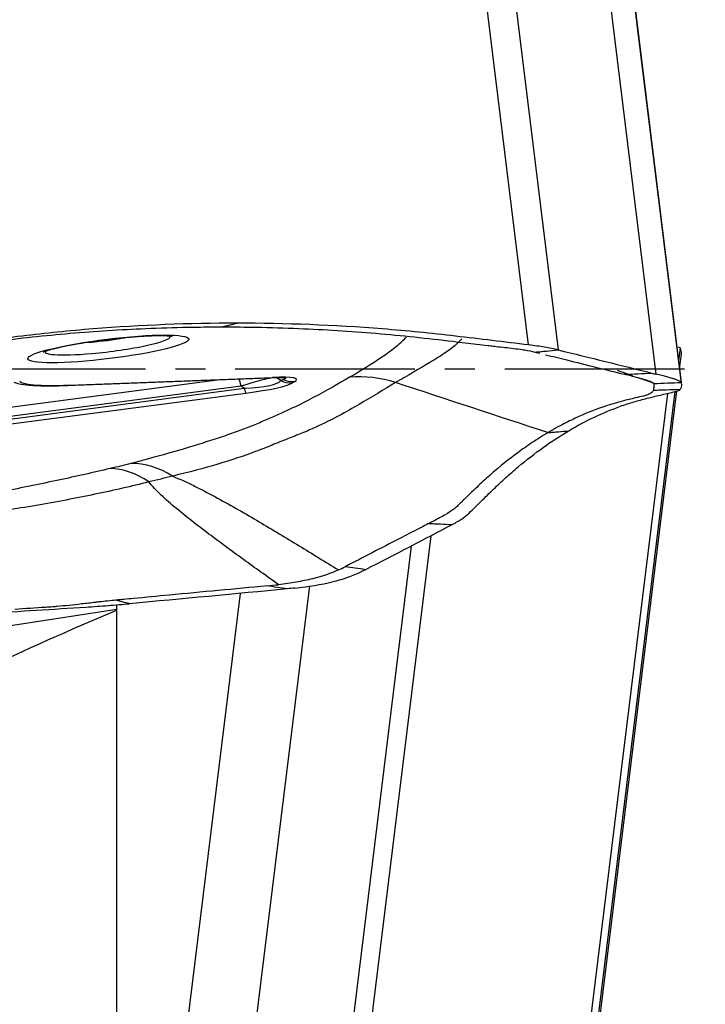
# Model space of a CAD drawing. Units: millimetres. Extents: x 207 to 301, y 169 to 330.
# Drawn here: x 284 to 287, y 241 to 245 of the extents above; entities that cross this region are included whole.
import ezdxf

# ---------------------------------------------------------------- set-up
doc = ezdxf.new("R2010")
doc.units = ezdxf.units.MM
doc.linetypes.add('CENTER2', pattern=[1.125, 0.75, -0.125, 0.125, -0.125])
doc.layers.add('1', color=4, linetype='Continuous')
doc.layers.add('4', color=2, linetype='CENTER2')

msp = doc.modelspace()

# ---------------------------------------------------------------- linework, layer by layer
at = {"layer": '1'}
for p, q in [((287.0398, 243.7083), (286.4076, 248.8569)), ((286.5074, 243.8307), (285.8957, 248.813)), ((286.0148, 248.8257), (286.6307, 243.8096)), ((286.5121, 248.823), (287.1442, 243.6743)), ((287.145, 243.6701), (286.515, 248.801)), ((285.0116, 243.8659), (285.0051, 243.8717)), ((287.1321, 243.8228), (287.1402, 243.8182)), ((287.1402, 243.8182), (287.1335, 243.7634)), ((287.1375, 243.7311), (287.145, 243.7922)), ((284.5795, 243.6614), (285.4297, 243.6938)), ((284.5878, 243.6628), (285.438, 243.6952)), ((285.4297, 243.6938), (285.438, 243.6952)), ((285.4726, 243.6814), (285.4538, 243.694)), ((285.2296, 243.6862), (284.2768, 243.5611)), ((285.3072, 243.6584), (284.2878, 243.5245)), ((284.5795, 243.6614), (284.5878, 243.6628)), ((285.3205, 243.6495), (285.3072, 243.6584)), ((285.4726, 243.6814), (285.4812, 243.6865)), ((285.5308, 243.6776), (285.5222, 243.6725)), ((287.1445, 243.6728), (287.145, 243.6701)), ((284.2982, 243.5153), (285.3205, 243.6495)), ((284.3043, 243.495), (285.3266, 243.6292)), ((286.5008, 238.8459), (287.088, 243.6283)), ((286.515, 238.6613), (287.1262, 243.639)), ((287.1179, 243.636), (286.5243, 238.8021)), ((286.0993, 243.0331), (285.6472, 239.3514)), ((285.5729, 239.3656), (286.018, 242.9907)), ((284.8996, 239.4986), (285.3041, 242.7931)), ((285.5924, 242.8238), (285.1758, 239.4308)), ((284.7879, 242.7273), (284.7879, 242.7458)), ((280.918, 242.1273), (284.7879, 242.7273)), ((284.7879, 242.7223), (284.7879, 242.7273)), ((284.7879, 239.8732), (284.7879, 242.7223))]:
    msp.add_line(p, q, dxfattribs=at)
msp.add_ellipse((284.7526, 243.814), major_axis=(-0.3359, -0.0412), ratio=0.120974, dxfattribs=at)
for centre, major_axis, ratio, start_param, end_param in [((284.7501, 243.8338), (0.2614, 0.0321), 0.120974, 4.44271, 6.283185), ((284.7453, 243.8729), (-0.1932, -0.0237), 0.120974, 1.301118, 2.029084), ((284.7453, 243.8729), (-0.1932, -0.0237), 0.120974, 1.141879, 1.301118), ((284.7501, 243.8338), (0.2614, 0.0321), 0.120974, 2.928947, 4.44271), ((285.1345, 243.5286), (-0.3568, -0.1569), 0.150057, 3.542365, 4.142198), ((284.6002, 243.5422), (-0.9387, -0.1443), 0.056861, 3.001069, 3.600902), ((284.5881, 243.6407), (-0.9048, -0.0516), 0.035033, 2.978452, 3.221794), ((285.8203, 243.2032), (-0.2548, 0.4302), 0.956778, 5.452744, 5.85417), ((285.3179, 243.5176), (0.0234, -0.1785), 0.068794, 2.47069, 2.847059), ((284.7885, 243.7594), (-0.6865, 0.072), 0.125205, 2.470479, 3.070312), ((284.8006, 243.6609), (-0.7321, -0.024), 0.095587, 2.36933, 2.969163), ((285.5101, 243.771), (-0.051, 0.086), 0.956778, 2.188978, 2.712577), ((285.5187, 243.7761), (-0.051, 0.086), 0.956778, 2.188978, 2.712577), ((285.3145, 243.7278), (-0.013, 0.0991), 0.068794, 2.47069, 3.020032), ((284.9076, 242.8429), (0.1238, -0.4844), 0.723489, 2.491189, 2.965443), ((284.8204, 242.8215), (-0.1149, 0.4866), 0.668169, 5.645608, 6.119862)]:
    msp.add_ellipse(centre, major_axis=major_axis, ratio=ratio, start_param=start_param, end_param=end_param, dxfattribs=at)
for points, knots in [([(285.2907, 243.9214), (285.0894, 243.9214), (284.8892, 243.9134), (284.6404, 243.8935), (284.5907, 243.889), (284.4916, 243.879), (284.4421, 243.8734), (284.3433, 243.8616), (284.2939, 243.8554), (284.1951, 243.8432), (284.1457, 243.8371), (284.0963, 243.8309)], [0, 0, 0, 0, 0.5, 0.5, 0.625, 0.625, 0.75, 0.75, 0.875, 0.875, 1, 1, 1, 1]), ([(284.2293, 243.8399), (284.2457, 243.8419), (284.3143, 243.8503), (284.4353, 243.8645), (284.6452, 243.8849), (284.8617, 243.8986), (285.0616, 243.9046), (285.1556, 243.9057), (285.191, 243.9059)], [0, 0, 0, 0, 0.051549, 0.215976, 0.380403, 0.709257, 0.890416, 1, 1, 1, 1]), ([(285.191, 243.9059), (285.1972, 243.9059), (285.2033, 243.906), (285.2144, 243.906), (285.2206, 243.906), (285.2268, 243.906), (285.228, 243.906)], [0, 0, 0, 0, 0.5, 0.5, 0.9, 1, 1, 1, 1]), ([(285.228, 243.906), (285.2332, 243.9073), (285.2437, 243.9098), (285.2646, 243.915), (285.2803, 243.9188), (285.2907, 243.9214)], [0, 0, 0, 0, 0.25, 0.5, 1, 1, 1, 1]), ([(285.228, 243.906), (285.2292, 243.906), (285.2354, 243.906), (285.2416, 243.906), (285.2527, 243.9059), (285.2589, 243.9059), (285.265, 243.9059)], [0, 0, 0, 0, 0.1, 0.5, 0.5, 1, 1, 1, 1]), ([(285.265, 243.9059), (285.3005, 243.9057), (285.3948, 243.9046), (285.5961, 243.8985), (285.816, 243.8848), (286.0309, 243.8643), (286.1554, 243.8501), (286.2261, 243.8417), (286.243, 243.8397)], [0, 0, 0, 0, 0.109584, 0.290743, 0.619597, 0.784024, 0.948451, 1, 1, 1, 1]), ([(286.5074, 243.8307), (286.4565, 243.8369), (286.4056, 243.8429), (286.3038, 243.8552), (286.2529, 243.8613), (286.1512, 243.8732), (286.1003, 243.8789), (285.9987, 243.8889), (285.9479, 243.8934), (285.6942, 243.9133), (285.4921, 243.9214), (285.2907, 243.9214)], [0, 0, 0, 0, 0.125, 0.125, 0.25, 0.25, 0.375, 0.375, 0.5, 0.5, 1, 1, 1, 1]), ([(284.6797, 243.844), (284.6868, 243.8452), (284.7177, 243.85), (284.7706, 243.8565), (284.8137, 243.8608), (284.8324, 243.8625)], [0, 0, 0, 0, 0.144624, 0.629325, 1, 1, 1, 1]), ([(284.8666, 243.8653), (284.8675, 243.8653), (284.8918, 243.8673), (284.9344, 243.8693), (284.9826, 243.87), (285.0108, 243.8685), (285.0186, 243.8674), (285.0189, 243.8673), (285.0189, 243.8673)], [0, 0, 0, 0, 0.011509, 0.303217, 0.587641, 0.810484, 0.986285, 1, 1, 1, 1]), ([(285.7598, 243.6958), (285.8073, 243.724), (285.8533, 243.752), (285.9138, 243.7932), (285.9326, 243.8068), (285.9663, 243.8336), (285.9812, 243.8468), (285.9952, 243.8613), (285.9966, 243.8629), (285.998, 243.8644)], [0, 0, 0, 0, 0.485613, 0.485613, 0.728419, 0.728419, 0.971225, 0.971225, 1, 1, 1, 1]), ([(286.2283, 243.8561), (286.2236, 243.8503), (286.218, 243.8445), (286.1979, 243.8256), (286.1807, 243.8125), (286.1422, 243.7859), (286.1208, 243.7724), (286.0526, 243.7312), (286.0019, 243.7028), (285.9523, 243.6733)], [0, 0, 0, 0, 0.099937, 0.099937, 0.324953, 0.324953, 0.549969, 0.549969, 1, 1, 1, 1]), ([(284.4813, 243.8013), (284.4812, 243.8013), (284.4832, 243.8022), (284.4957, 243.8067), (284.5245, 243.8148), (284.5701, 243.8253), (284.6239, 243.8355), (284.6626, 243.8416), (284.6797, 243.844)], [0, 0, 0, 0, 0.071846, 0.212954, 0.392968, 0.603294, 0.833085, 1, 1, 1, 1]), ([(286.243, 243.8397), (286.2744, 243.8359), (286.3057, 243.8321), (286.337, 243.8283), (286.3371, 243.8283), (286.3371, 243.8283)], [0, 0, 0, 0, 0.997088, 0.997088, 1, 1, 1, 1]), ([(286.3371, 243.8283), (286.345, 243.8273), (286.3565, 243.826), (286.3677, 243.8247), (286.3716, 243.8243)], [0, 0, 0, 0, 0.64894, 1, 1, 1, 1]), ([(286.3716, 243.8243), (286.397, 243.8215), (286.4345, 243.8175), (286.4689, 243.8129), (286.4807, 243.8111)], [0, 0, 0, 0, 0.642392, 1, 1, 1, 1]), ([(286.6307, 243.8096), (286.6133, 243.8137), (286.5944, 243.8176), (286.5533, 243.8246), (286.5311, 243.8278), (286.5074, 243.8307)], [0, 0, 0, 0, 0.5, 0.5, 1, 1, 1, 1]), ([(286.4807, 243.8111), (286.4842, 243.8106), (286.5029, 243.8076), (286.5206, 243.8041), (286.5342, 243.8007)], [0, 0, 0, 0, 0.185923, 1, 1, 1, 1]), ([(286.5342, 243.8007), (286.5421, 243.8014), (286.558, 243.8029), (286.5896, 243.8058), (286.6133, 243.808), (286.6296, 243.8095), (286.6301, 243.8095), (286.6306, 243.8096)], [0, 0, 0, 0, 0.24628, 0.492561, 0.985121, 0.985121, 1, 1, 1, 1]), ([(285.7598, 243.6958), (285.7123, 243.6677), (285.6631, 243.6394), (285.5814, 243.5963), (285.5528, 243.5818), (285.4918, 243.5526), (285.4594, 243.5378), (285.4075, 243.5154), (285.3896, 243.5078), (285.3525, 243.4927), (285.3335, 243.4851), (285.2935, 243.4699), (285.2724, 243.4622), (285.2273, 243.4467), (285.204, 243.4389), (285.1317, 243.4155), (285.0803, 243.3998), (284.9699, 243.3679), (284.9108, 243.3518), (284.8471, 243.3355)], [0, 0, 0, 0, 0.25, 0.25, 0.375, 0.375, 0.5, 0.5, 0.5625, 0.5625, 0.625, 0.625, 0.6875, 0.6875, 0.75, 0.75, 0.875, 0.875, 1, 1, 1, 1]), ([(285.4297, 243.6938), (285.44, 243.6942), (285.461, 243.6947), (285.4845, 243.6945), (285.4943, 243.6935), (285.4953, 243.6934), (285.4952, 243.6934)], [0, 0, 0, 0, 0.304982, 0.689391, 0.916419, 1, 1, 1, 1]), ([(286.9353, 243.7009), (286.95, 243.6974), (286.9631, 243.6941), (286.9803, 243.6894), (286.9856, 243.6879), (286.9953, 243.6851), (286.9997, 243.6837), (287.0194, 243.6773), (287.028, 243.6732), (287.0299, 243.6702)], [0, 0, 0, 0, 0.25, 0.25, 0.375, 0.375, 0.5, 0.5, 1, 1, 1, 1]), ([(287.1442, 243.6743), (287.1436, 243.6774), (287.1345, 243.6818), (287.1126, 243.6889), (287.1077, 243.6904), (287.0968, 243.6936), (287.0908, 243.6953), (287.0715, 243.7005), (287.0566, 243.7042), (287.0398, 243.7083)], [0, 0, 0, 0, 0.5, 0.5, 0.625, 0.625, 0.75, 0.75, 1, 1, 1, 1]), ([(284.3578, 243.6746), (284.3637, 243.6725), (284.3852, 243.666), (284.424, 243.6619), (284.487, 243.6593), (284.5421, 243.6598), (284.5767, 243.6614), (284.5819, 243.6617)], [0, 0, 0, 0, 0.101103, 0.359346, 0.647984, 0.948182, 1, 1, 1, 1]), ([(284.3829, 243.6813), (284.3849, 243.6772), (284.3905, 243.6736), (284.4027, 243.6699), (284.4054, 243.6692), (284.4114, 243.6679), (284.4147, 243.6673), (284.4252, 243.6655), (284.4411, 243.6636), (284.4657, 243.6621), (284.4825, 243.6616), (284.4941, 243.6614), (284.5001, 243.6613), (284.531, 243.6612), (284.5583, 243.6617), (284.5878, 243.6628)], [0, 0, 0, 0, 0.25, 0.25, 0.3125, 0.3125, 0.375, 0.375, 0.5, 0.625, 0.6875, 0.6875, 0.75, 0.75, 1, 1, 1, 1]), ([(285.9523, 243.6733), (285.9026, 243.6439), (285.8539, 243.6134), (285.7732, 243.5665), (285.745, 243.5506), (285.6845, 243.5185), (285.6521, 243.5023), (285.5989, 243.4781), (285.5804, 243.47), (285.5416, 243.454), (285.5111, 243.4422), (285.4793, 243.4297), (285.4578, 243.4211), (285.447, 243.4167), (285.4143, 243.403), (285.3914, 243.394), (285.3196, 243.3672), (285.2673, 243.3498), (285.1523, 243.3156), (285.0897, 243.299), (285.0212, 243.2826)], [0, 0, 0, 0, 0.25, 0.25, 0.375, 0.375, 0.5, 0.5, 0.5625, 0.5625, 0.625, 0.65625, 0.65625, 0.6875, 0.6875, 0.75, 0.75, 0.875, 0.875, 1, 1, 1, 1]), ([(286.9528, 243.6091), (286.9466, 243.6077), (286.9209, 243.6015), (286.8757, 243.59), (286.798, 243.5658), (286.7191, 243.5338), (286.6473, 243.4978), (286.6139, 243.4792), (286.6013, 243.4719)], [0, 0, 0, 0, 0.051549, 0.215976, 0.380403, 0.709257, 0.890416, 1, 1, 1, 1]), ([(286.6746, 243.4719), (286.7459, 243.5142), (286.8181, 243.5483), (286.9095, 243.5811), (286.9278, 243.5871), (286.9646, 243.5982), (286.9831, 243.603), (287.02, 243.6122), (287.0385, 243.6166), (287.0755, 243.6254), (287.094, 243.6298), (287.1126, 243.6341)], [0, 0, 0, 0, 0.5, 0.5, 0.625, 0.625, 0.75, 0.75, 0.875, 0.875, 1, 1, 1, 1]), ([(286.987, 243.6172), (286.987, 243.6172), (286.9869, 243.6172), (286.9756, 243.6145), (286.9642, 243.6119), (286.9528, 243.6091)], [0, 0, 0, 0, 0.002912, 0.002912, 1, 1, 1, 1]), ([(286.9988, 243.6206), (286.9975, 243.6202), (286.9939, 243.619), (286.9898, 243.6179), (286.987, 243.6172)], [0, 0, 0, 0, 0.35106, 1, 1, 1, 1]), ([(287.0243, 243.6346), (287.0227, 243.6331), (287.0168, 243.6284), (287.0069, 243.6234), (286.9988, 243.6206)], [0, 0, 0, 0, 0.357608, 1, 1, 1, 1]), ([(287.0282, 243.6403), (287.0281, 243.6393), (287.0271, 243.6374), (287.0247, 243.635), (287.0243, 243.6346)], [0, 0, 0, 0, 0.814077, 1, 1, 1, 1]), ([(287.1402, 243.6441), (287.1397, 243.6441), (287.1391, 243.644), (287.1202, 243.6434), (287.0926, 243.6425), (287.0558, 243.6412), (287.0374, 243.6406), (287.0282, 243.6403)], [0, 0, 0, 0, 0.014879, 0.014879, 0.507439, 0.75372, 1, 1, 1, 1]), ([(287.1126, 243.6341), (287.1212, 243.6361), (287.1278, 243.638), (287.137, 243.6413), (287.1396, 243.6428), (287.1402, 243.6441)], [0, 0, 0, 0, 0.5, 0.5, 1, 1, 1, 1]), ([(286.5751, 243.4564), (286.5625, 243.4488), (286.5294, 243.4279), (286.4591, 243.3798), (286.3835, 243.3203), (286.3108, 243.2554), (286.2691, 243.2154), (286.2455, 243.1924), (286.2398, 243.1869)], [0, 0, 0, 0, 0.109584, 0.290743, 0.619597, 0.784024, 0.948451, 1, 1, 1, 1]), ([(286.259, 243.1286), (286.2759, 243.1453), (286.2929, 243.1619), (286.3269, 243.1951), (286.3439, 243.2118), (286.378, 243.2447), (286.3951, 243.2608), (286.4294, 243.2919), (286.4466, 243.3069), (286.5331, 243.3795), (286.6033, 243.4297), (286.6746, 243.4719)], [0, 0, 0, 0, 0.125, 0.125, 0.25, 0.25, 0.375, 0.375, 0.5, 0.5, 1, 1, 1, 1]), ([(286.5882, 243.4642), (286.5877, 243.464), (286.5856, 243.4627), (286.5834, 243.4614), (286.5794, 243.459), (286.5773, 243.4577), (286.5751, 243.4564)], [0, 0, 0, 0, 0.1, 0.5, 0.5, 1, 1, 1, 1]), ([(286.5882, 243.4642), (286.5954, 243.4649), (286.6098, 243.4662), (286.6386, 243.4687), (286.6602, 243.4707), (286.6746, 243.4719)], [0, 0, 0, 0, 0.25, 0.5, 1, 1, 1, 1]), ([(286.6013, 243.4719), (286.5991, 243.4707), (286.5969, 243.4694), (286.593, 243.4671), (286.5908, 243.4658), (286.5886, 243.4645), (286.5882, 243.4642)], [0, 0, 0, 0, 0.5, 0.5, 0.9, 1, 1, 1, 1]), ([(284.76, 243.3141), (284.6909, 243.2978), (284.6189, 243.2817), (284.4698, 243.2499), (284.3928, 243.2341), (284.2742, 243.2107), (284.2342, 243.2029), (284.1532, 243.1875), (284.1117, 243.1798), (284.0275, 243.1645), (283.9847, 243.157), (283.8985, 243.1418), (283.855, 243.1343), (283.7243, 243.1119), (283.6363, 243.0971), (283.4591, 243.0679), (283.3698, 243.0534), (283.1006, 243.0104), (282.9192, 242.9821), (282.7374, 242.9539)], [0, 0, 0, 0, 0.125, 0.125, 0.25, 0.25, 0.3125, 0.3125, 0.375, 0.375, 0.4375, 0.4375, 0.5, 0.5, 0.625, 0.625, 0.75, 0.75, 1, 1, 1, 1]), ([(285.0212, 243.2826), (285.0381, 243.2757), (285.0546, 243.2685), (285.0868, 243.2537), (285.1026, 243.2462), (285.1493, 243.223), (285.1796, 243.207), (285.2389, 243.1748), (285.268, 243.1584), (285.3255, 243.1255), (285.354, 243.109), (285.4386, 243.059), (285.4941, 243.0255), (285.6044, 242.9582), (285.6592, 242.9245), (285.7137, 242.8907)], [0, 0, 0, 0, 0.0625, 0.0625, 0.125, 0.125, 0.25, 0.25, 0.375, 0.375, 0.5, 0.5, 0.75, 0.75, 1, 1, 1, 1]), ([(284.9217, 243.2582), (284.8502, 243.2402), (284.775, 243.223), (284.6182, 243.1904), (284.5365, 243.175), (284.4098, 243.1531), (284.3669, 243.146), (284.3016, 243.1355), (284.2798, 243.132), (284.236, 243.1245), (284.2141, 243.1207), (284.148, 243.109), (284.1035, 243.101), (284.0134, 243.0854), (283.9679, 243.0777), (283.8305, 243.0552), (283.7379, 243.0407), (283.5513, 243.0121), (283.4574, 242.998), (283.1742, 242.9557), (282.9837, 242.9275), (282.7937, 242.8981)], [0, 0, 0, 0, 0.125, 0.125, 0.25, 0.25, 0.3125, 0.3125, 0.34375, 0.34375, 0.375, 0.375, 0.4375, 0.4375, 0.5, 0.5, 0.625, 0.625, 0.75, 0.75, 1, 1, 1, 1]), ([(285.4637, 242.8293), (285.4144, 242.8644), (285.3652, 242.8995), (285.268, 242.9699), (285.2198, 243.0053), (285.1491, 243.0586), (285.1258, 243.0764), (285.0801, 243.1122), (285.0576, 243.1301), (285.0142, 243.1663), (284.9932, 243.1845), (284.9641, 243.212), (284.9547, 243.2212), (284.9372, 243.2397), (284.929, 243.249), (284.9217, 243.2582)], [0, 0, 0, 0, 0.25, 0.25, 0.5, 0.5, 0.625, 0.625, 0.75, 0.75, 0.875, 0.875, 0.9375, 0.9375, 1, 1, 1, 1]), ([(286.2398, 243.1869), (286.2294, 243.1767), (286.2189, 243.1664), (286.2085, 243.1562), (286.2084, 243.1561), (286.2084, 243.1561)], [0, 0, 0, 0, 0.997088, 0.997088, 1, 1, 1, 1]), ([(286.1956, 243.1449), (286.1852, 243.1367), (286.1663, 243.1247), (286.1436, 243.1124), (286.1351, 243.1079)], [0, 0, 0, 0, 0.642392, 1, 1, 1, 1]), ([(286.1888, 243.0806), (286.2043, 243.0888), (286.2178, 243.0969), (286.2412, 243.1129), (286.251, 243.1208), (286.259, 243.1286)], [0, 0, 0, 0, 0.5, 0.5, 1, 1, 1, 1]), ([(286.2084, 243.1561), (286.2058, 243.1535), (286.2017, 243.1498), (286.1972, 243.1462), (286.1956, 243.1449)], [0, 0, 0, 0, 0.64894, 1, 1, 1, 1]), ([(286.1351, 243.1079), (286.1325, 243.1066), (286.1187, 243.0994), (286.1038, 243.0918), (286.091, 243.0852)], [0, 0, 0, 0, 0.185923, 1, 1, 1, 1]), ([(286.091, 243.0852), (286.099, 243.0848), (286.1151, 243.0841), (286.1473, 243.0826), (286.1714, 243.0815), (286.188, 243.0807), (286.1885, 243.0807), (286.189, 243.0807)], [0, 0, 0, 0, 0.24628, 0.492561, 0.985121, 0.985121, 1, 1, 1, 1]), ([(285.7137, 242.8907), (285.6828, 242.8765), (285.6466, 242.8642), (285.5943, 242.8513), (285.5835, 242.8489), (285.5611, 242.8443), (285.5496, 242.8421), (285.5141, 242.8359), (285.4894, 242.8323), (285.4637, 242.8293)], [0, 0, 0, 0, 0.5, 0.5, 0.625, 0.625, 0.75, 0.75, 1, 1, 1, 1]), ([(285.5318, 242.8151), (285.5894, 242.8213), (285.6414, 242.83), (285.6995, 242.8442), (285.7108, 242.8473), (285.7326, 242.8536), (285.7431, 242.857), (285.7732, 242.8674), (285.7915, 242.8749), (285.808, 242.8829)], [0, 0, 0, 0, 0.5, 0.5, 0.625, 0.625, 0.75, 0.75, 1, 1, 1, 1]), ([(284.6978, 242.7552), (284.6793, 242.753), (284.6267, 242.7468), (284.5726, 242.7409), (284.5373, 242.7379)], [0, 0, 0, 0, 0.357608, 1, 1, 1, 1]), ([(284.6588, 242.7358), (284.6908, 242.7378), (284.722, 242.74), (284.7828, 242.7447), (284.8125, 242.7472), (284.8414, 242.7499)], [0, 0, 0, 0, 0.5, 0.5, 1, 1, 1, 1]), ([(284.7848, 242.7646), (284.7617, 242.7624), (284.7328, 242.7592), (284.7033, 242.7558), (284.6978, 242.7552)], [0, 0, 0, 0, 0.814077, 1, 1, 1, 1]), ([(284.8414, 242.7499), (284.8411, 242.7499), (284.8408, 242.75), (284.8312, 242.7525), (284.8173, 242.7561), (284.7987, 242.7609), (284.7894, 242.7634), (284.7848, 242.7646)], [0, 0, 0, 0, 0.014879, 0.014879, 0.507439, 0.75372, 1, 1, 1, 1]), ([(282.5271, 241.5724), (282.7166, 241.6778), (282.9046, 241.7827), (283.2794, 241.9884), (283.4661, 242.0892), (283.8403, 242.2841), (284.0278, 242.3781), (284.4054, 242.5572), (284.5955, 242.6423), (284.7879, 242.7223)], [0, 0, 0, 0, 0.25, 0.25, 0.5, 0.5, 0.75, 0.75, 1, 1, 1, 1]), ([(283.0154, 242.5737), (283.288, 242.6159), (283.5614, 242.6501), (283.904, 242.6828), (283.9726, 242.6889), (284.1097, 242.6999), (284.1784, 242.7048), (284.3156, 242.7139), (284.3843, 242.7183), (284.5216, 242.7271), (284.5902, 242.7315), (284.6588, 242.7358)], [0, 0, 0, 0, 0.5, 0.5, 0.625, 0.625, 0.75, 0.75, 0.875, 0.875, 1, 1, 1, 1]), ([(284.4901, 242.7343), (284.49, 242.7343), (284.4898, 242.7343), (284.4476, 242.7316), (284.4054, 242.729), (284.3631, 242.7262)], [0, 0, 0, 0, 0.002912, 0.002912, 1, 1, 1, 1]), ([(284.5373, 242.7379), (284.5319, 242.7374), (284.5163, 242.7361), (284.5006, 242.735), (284.4901, 242.7343)], [0, 0, 0, 0, 0.35106, 1, 1, 1, 1])]:
    msp.add_open_spline(points, degree=3, knots=knots, dxfattribs=at)
for points, degree in [([(284.8324, 243.8625), (284.8666, 243.8653)], 1), ([(287.145, 243.7922), (287.146, 243.8008), (287.1444, 243.8095), (287.1402, 243.8182)], 3), ([(286.5342, 243.8007), (286.5407, 243.7991), (286.5471, 243.7975), (286.5536, 243.7959)], 3), ([(286.5776, 243.7899), (286.6072, 243.7825), (286.6368, 243.7752), (286.6663, 243.7678)], 3), ([(286.6306, 243.8096), (286.7636, 243.7776), (286.8938, 243.7454), (287.0212, 243.7129)], 3), ([(286.6663, 243.7678), (286.7467, 243.7478), (286.827, 243.7278), (286.9073, 243.7078)], 3), ([(286.9417, 243.7015), (286.9203, 243.7091), (286.899, 243.7166), (286.8777, 243.7242)], 3), ([(286.9073, 243.7078), (286.9453, 243.7095), (286.9833, 243.7112), (287.0212, 243.7129)], 3), ([(286.9353, 243.7009), (286.926, 243.7032), (286.9167, 243.7055), (286.9073, 243.7078)], 3), ([(287.0299, 243.6702), (287.008, 243.678), (286.9861, 243.6857), (286.9642, 243.6935)], 3), ([(287.0212, 243.7129), (287.0274, 243.7113), (287.0336, 243.7097), (287.0398, 243.7083)], 3), ([(286.5882, 243.4642), (286.3762, 243.5339), (286.1642, 243.6036), (285.9523, 243.6733)], 3), ([(287.0306, 243.6678), (287.0301, 243.6618), (287.0296, 243.6559), (287.0291, 243.65)], 3), ([(287.0306, 243.6678), (287.0304, 243.6686), (287.0301, 243.6694), (287.0299, 243.6702)], 3), ([(287.1445, 243.6728), (287.1066, 243.6711), (287.0686, 243.6694), (287.0306, 243.6678)], 3), ([(287.1452, 243.6672), (287.1456, 243.6595), (287.144, 243.6518), (287.1402, 243.6441)], 3), ([(287.1442, 243.6743), (287.1444, 243.6738), (287.1445, 243.6733), (287.1445, 243.6728)], 3), ([(287.0283, 243.6417), (287.0283, 243.6412), (287.0283, 243.6407), (287.0282, 243.6403)], 3), ([(287.0285, 243.6435), (287.0285, 243.6429), (287.0284, 243.6423), (287.0283, 243.6417)], 3), ([(287.0291, 243.65), (287.0289, 243.6478), (287.0287, 243.6456), (287.0285, 243.6435)], 3), ([(284.8471, 243.3355), (284.8192, 243.3284), (284.7901, 243.3213), (284.76, 243.3141)], 3), ([(285.0212, 243.2826), (284.9892, 243.2746), (284.956, 243.2664), (284.9217, 243.2582)], 3), ([(286.189, 243.0807), (286.0708, 243.0176), (285.9498, 242.9547), (285.8261, 242.8919)], 3), ([(286.0729, 243.0758), (286.0653, 243.0719), (286.0578, 243.068), (286.0503, 243.0641)], 3), ([(286.091, 243.0852), (286.085, 243.082), (286.0789, 243.0789), (286.0729, 243.0758)], 3), ([(286.0503, 243.0641), (286.0226, 243.0498), (285.9949, 243.0354), (285.9673, 243.0211)], 3), ([(285.9673, 243.0211), (285.892, 242.9822), (285.8168, 242.9432), (285.7415, 242.9043)], 3), ([(285.7137, 242.8907), (285.723, 242.8952), (285.7322, 242.8997), (285.7415, 242.9043)], 3), ([(285.8261, 242.8919), (285.7979, 242.896), (285.7697, 242.9001), (285.7415, 242.9043)], 3), ([(285.8261, 242.8919), (285.82, 242.8888), (285.814, 242.8858), (285.808, 242.8829)], 3), ([(285.4155, 242.8242), (285.4316, 242.8259), (285.4476, 242.8276), (285.4637, 242.8293)], 3), ([(285.5, 242.8119), (285.2821, 242.7908), (285.0625, 242.7701), (284.8414, 242.7499)], 3), ([(285.4155, 242.8242), (285.2797, 242.8114), (285.1439, 242.7985), (285.0081, 242.7857)], 3), ([(285.5, 242.8119), (285.4718, 242.816), (285.4437, 242.8201), (285.4155, 242.8242)], 3), ([(285.5318, 242.8151), (285.5212, 242.814), (285.5106, 242.8129), (285.5, 242.8119)], 3), ([(284.8175, 242.7677), (284.8066, 242.7666), (284.7957, 242.7656), (284.7848, 242.7646)], 3), ([(284.8582, 242.7715), (284.8446, 242.7702), (284.8311, 242.7689), (284.8175, 242.7677)], 3), ([(285.0081, 242.7857), (284.9581, 242.781), (284.9081, 242.7762), (284.8582, 242.7715)], 3)]:
    msp.add_open_spline(points, degree=degree, dxfattribs=at)
at = {"layer": '4'}
msp.add_line((253.7829, 243.7312), (290.7312, 243.7312), dxfattribs=at)

doc.saveas('drawing.dxf')
